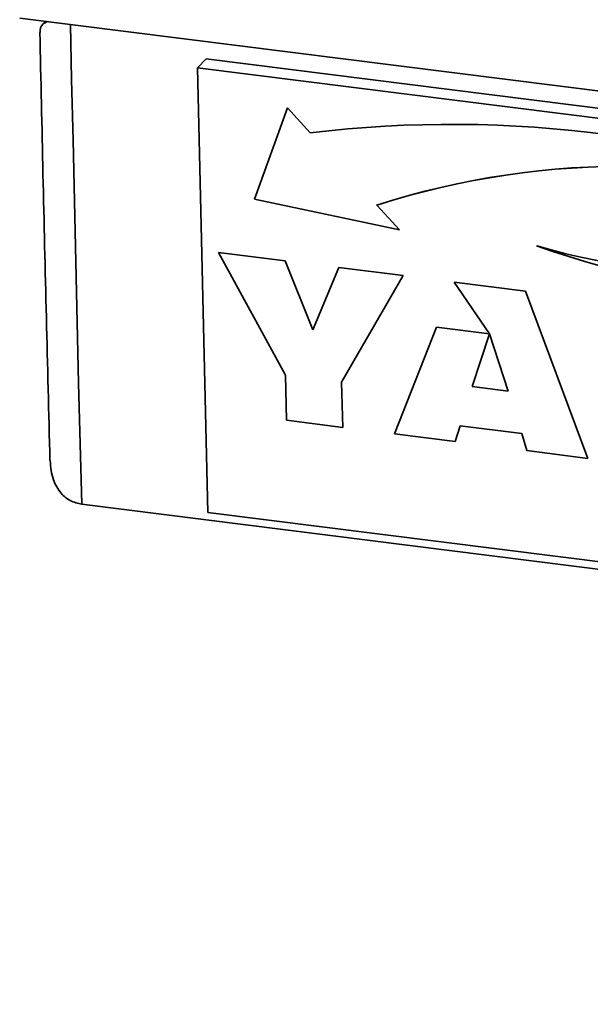
# Paper-space layout 'Blatt1' of a CAD drawing. Units: millimetres. Extents: x 0 to 6300, y 0 to 4455.
# Drawn here: x 3443 to 3517, y 2520 to 2647 of the extents above; entities that cross this region are included whole.
import ezdxf

# ---------------------------------------------------------------- set-up
doc = ezdxf.new("R2010")
doc.units = ezdxf.units.MM

psp = doc.layouts.new('Blatt1')

# ---------------------------------------------------------------- linework, layer by layer
at = {"color": 7, "linetype": 'Continuous', "lineweight": 35, "ltscale": 15}
for p, q in [((3443.25, 2647.42), (3969.42, 2581.13)), ((3446.67, 2646.99), (3446.39, 2646.74)), ((3466.33, 2640.97), (3467.43, 2642.12)), ((3596.05, 2625.92), (3467.43, 2642.12)), ((3594.95, 2624.77), (3466.33, 2640.97)), ((3466.33, 2640.97), (3467.68, 2583.35)), ((3478, 2635.76), (3473.72, 2623.95)), ((3478, 2635.76), (3473.72, 2623.95)), ((3480.96, 2632.54), (3478, 2635.76)), ((3473.72, 2623.95), (3492.54, 2619.97)), ((3473.72, 2623.95), (3492.54, 2619.97)), ((3473.72, 2623.95), (3473.72, 2623.95)), ((3489.58, 2623.19), (3489.58, 2623.18)), ((3492.54, 2619.97), (3489.58, 2623.18)), ((3469.04, 2617.05), (3477.71, 2615.95)), ((3477.74, 2601.13), (3469.04, 2617.05)), ((3477.75, 2601.13), (3469.05, 2617.05)), ((3477.71, 2615.95), (3481.29, 2607)), ((3481.29, 2607), (3484.67, 2615.08)), ((3481.29, 2607), (3484.67, 2615.08)), ((3484.67, 2615.08), (3493.03, 2614.03)), ((3493.03, 2614.03), (3485.02, 2600.21)), ((3499.62, 2613.19), (3508.87, 2612.03)), ((3504.21, 2606.48), (3499.62, 2613.19)), ((3499.63, 2613.19), (3504.21, 2606.48)), ((3508.87, 2612.03), (3516.96, 2590.35)), ((3491.9, 2593.51), (3497.33, 2607.35)), ((3491.9, 2593.51), (3497.33, 2607.35)), ((3497.33, 2607.35), (3504.21, 2606.48)), ((3481.29, 2607), (3481.29, 2607)), ((3504.22, 2606.48), (3501.98, 2599.66)), ((3504.21, 2606.48), (3504.21, 2606.48)), ((3506.65, 2599.07), (3504.22, 2606.48)), ((3504.22, 2606.48), (3504.22, 2606.48)), ((3506.65, 2599.07), (3504.22, 2606.48)), ((3477.88, 2595.28), (3477.74, 2601.13)), ((3477.75, 2601.13), (3477.74, 2601.13)), ((3477.88, 2595.28), (3477.75, 2601.13)), ((3485.02, 2600.21), (3485.16, 2594.36)), ((3501.98, 2599.66), (3506.65, 2599.07)), ((3506.65, 2599.07), (3506.65, 2599.07)), ((3485.16, 2594.36), (3477.88, 2595.28)), ((3485.16, 2594.36), (3477.88, 2595.28)), ((3477.88, 2595.28), (3477.88, 2595.28)), ((3500.39, 2594.56), (3499.76, 2592.52)), ((3508.39, 2593.55), (3500.39, 2594.56)), ((3508.39, 2593.55), (3500.39, 2594.56)), ((3500.39, 2594.56), (3500.39, 2594.56)), ((3499.76, 2592.52), (3491.9, 2593.51)), ((3499.76, 2592.52), (3491.9, 2593.51)), ((3491.9, 2593.51), (3491.9, 2593.51)), ((3509.06, 2591.35), (3508.39, 2593.55)), ((3509.06, 2591.35), (3508.39, 2593.55)), ((3508.39, 2593.55), (3508.39, 2593.55)), ((3516.96, 2590.35), (3509.06, 2591.35)), ((3516.96, 2590.35), (3509.06, 2591.35)), ((3509.06, 2591.35), (3509.06, 2591.35)), ((3451.3, 2584.4), (3965.78, 2519.59)), ((3467.68, 2583.35), (3596.3, 2567.14))]:
    psp.add_line(p, q, dxfattribs=at)
at = {"color": 7, "linetype": 'Continuous', "lineweight": 35, "ltscale": 15, "flags": 128}
psp.add_lwpolyline([(3449.84, 2646.59), (3449.99, 2639.45), (3450.17, 2631.57), (3450.34, 2623.7), (3450.53, 2615.83), (3450.71, 2607.97), (3450.9, 2600.11), (3451.1, 2592.25), (3451.3, 2584.4)], dxfattribs=at)
at = {"color": 7, "linetype": 'Continuous', "lineweight": 35, "ltscale": 225}
for centre, radius, start, end in [((3499.27, 2479.76), 153.88, 67.9202, 96.8334), ((3522.09, 2520.91), 107.31, 70.9515, 107.6358), ((3522.09, 2520.92), 107.31, 70.9515, 107.6358), ((3539.21, 2719.88), 106.01, 254.1924, 287.9898), ((3559.68, 2761.56), 151.92, 251.0419, 277.4673), ((3559.68, 2761.56), 151.92, 251.0419, 277.4673)]:
    psp.add_arc(centre, radius, start, end, dxfattribs=at)
at = {"color": 7, "linetype": 'Continuous', "lineweight": 35, "ltscale": 15}
for points, knots in [([(3445.89, 2645.56), (3445.91, 2645.96), (3445.94, 2646.53), (3446.65, 2646.87), (3446.85, 2646.97)], [0, 0, 0, 0, 0.711234, 1, 1, 1, 1]), ([(3445.87, 2645.56), (3446, 2639.42), (3446.4, 2620.88), (3446.86, 2602.41), (3447.17, 2590.05)], [0, 0, 0, 0, 0.33082, 1, 1, 1, 1]), ([(3447.21, 2590.05), (3447.28, 2589.2), (3447.41, 2587.65), (3448.45, 2585.9), (3449.75, 2584.78), (3450.78, 2584.53), (3451.3, 2584.4)], [0, 0, 0, 0, 0.331871, 0.604157, 0.801657, 1, 1, 1, 1])]:
    psp.add_open_spline(points, degree=3, knots=knots, dxfattribs=at)

doc.saveas('drawing.dxf')
